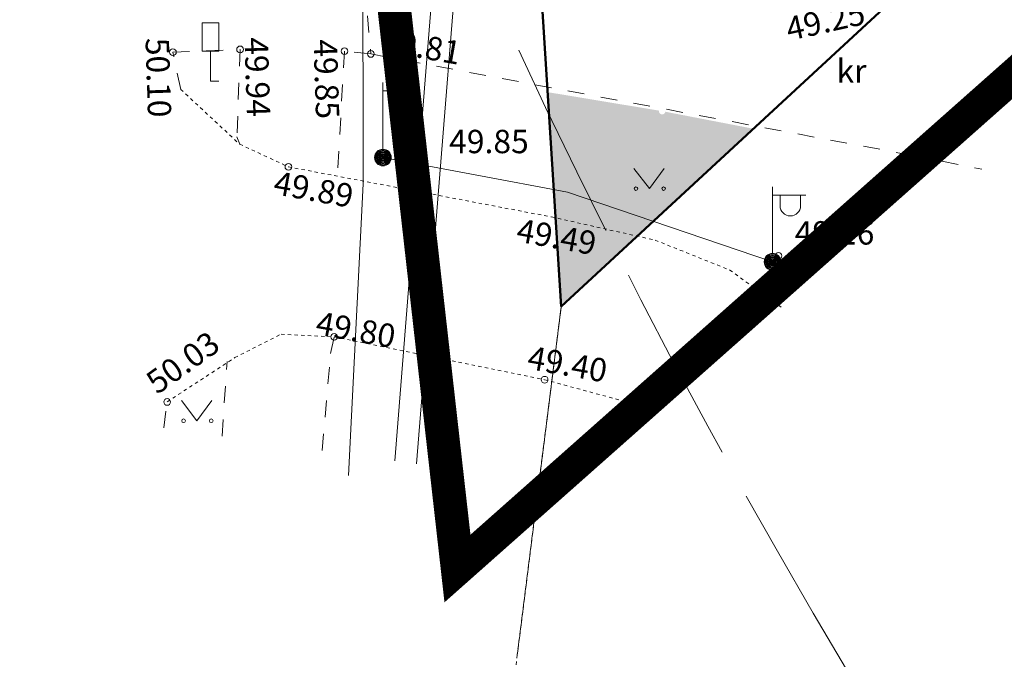
# Model space of a CAD drawing. Units: metres. Extents: x 551596 to 552085, y 6580116 to 6580516.
# Drawn here: x 551654 to 551684, y 6580214 to 6580233 of the extents above; entities that cross this region are included whole.
import ezdxf
from ezdxf.enums import TextEntityAlignment as Align

# ---------------------------------------------------------------- set-up
doc = ezdxf.new("R2010")
doc.units = ezdxf.units.M
for name, pattern in [('AAREKIVI', [0.20001, 0.1, -1e-05, 0.1]), ('ACAD_ISO02W100', [15, 12, -3]), ('ASFBET', [2, 1, -1]), ('CENTER', [50.8, 31.75, -6.35, 6.35, -6.35]), ('KATASTRIPIIR', [1e-05, 0, -1e-05, 0]), ('KONTUUR', [1.85, 1.25, -0.6]), ('KRUUSKILL', [2, 1, -1])]:
    doc.linetypes.add(name, pattern=pattern)
doc.layers.add('00_planeeritava ala piiri', color=7, linetype='Continuous')
for name, color, linetype, lineweight in [('00_uued krundid', 10, 'Continuous', 50), ('0_TULETÕRJE VEEVÕTUKOHT_R', 1, 'Continuous', 20), ('HALJASTUS', 8, 'Continuous', 0), ('KORGUS', 8, 'Continuous', 0), ('KTRASS', 8, 'Continuous', 0), ('LIIKLUS', 8, 'Continuous', 0), ('MPKAABEL', 8, 'Continuous', 0), ('PIIR', 32, 'Continuous', 0), ('POST', 8, 'Continuous', 0), ('TEE', 8, 'Continuous', 0)]:
    doc.layers.add(name, color=color, linetype=linetype, lineweight=lineweight)
doc.layers.add('0_Plan haljasala', color=7, linetype='Continuous', true_color=0xdde8c0)
doc.styles.add('romanc', font='romanc.shx')
doc.styles.add('Style-INTL_ISO', font='INTL_ISO.shx')
doc.styles.add('Style-INTL_ISO_ITALIC', font='INTL_ISO_ITALIC.shx')
doc.linetypes.add('-KS-', pattern='A,5,-0.75,["K",romanc,S=0.7,R=0,X=-0.72,Y=-0.3],-0.75,2.5,[138,vt_geod.shx,S=0.5,R=180,X=0,Y=0],-0.5,2,-1.5', length=13)
doc.linetypes.add('madalpinge', pattern='A,4,-2,[138,vt_geod.shx,S=0.5,R=0,X=0,Y=0],3,[138,vt_geod.shx,S=0.5,R=180,X=0,Y=0],-2', length=11)

# ---------------------------------------------------------------- blocks, each defined once
blk = doc.blocks.new('MEPOST')
at = {"layer": 'POST', "linetype": 'Continuous', "lineweight": 0}
for radius in [0.5, 0.45, 0.4, 0.35, 0.3, 0.25, 0.2, 0.15, 0.1, 0.05]:
    blk.add_circle((0, 0), radius, dxfattribs=at)
blk = doc.blocks.new('VAPOST')
at = {"layer": 'POST', "linetype": 'Continuous', "lineweight": 0}
for p, q in [((0, 0.5), (0, 4.5)), ((0, 4), (2, 4)), ((0.453, 3.358), (0.453, 4)), ((1.679, 3.358), (1.679, 4))]:
    blk.add_line(p, q, dxfattribs=at)
blk.add_arc((1.066, 3.358), 0.613, 180, 0, dxfattribs=at)
blk.add_point((0, 0), dxfattribs=at)
blk = doc.blocks.new('MURU')
at = {"layer": 'HALJASTUS', "linetype": 'Continuous', "lineweight": 0}
for p, q in [((-0.927, 1.213), (0, 0)), ((0, 0), (0.891, 1.213))]:
    blk.add_line(p, q, dxfattribs=at)
for centre in [(-0.802, 0), (0.855, 0)]:
    blk.add_circle(centre, 0.11, dxfattribs=at)
blk = doc.blocks.new('LIIKLM')
at = {"layer": 'LIIKLUS', "linetype": 'Continuous', "lineweight": 0}
for p, q in [((-0.5, 3.5), (-0.5, 1.8)), ((0.5, 3.5), (-0.5, 3.5)), ((0.5, 3.5), (0.5, 1.8)), ((0.5, 1.8), (-0.5, 1.8)), ((0, 1.8), (0, 0)), ((0.5, 0), (0, 0))]:
    blk.add_line(p, q, dxfattribs=at)
blk = doc.blocks.new('RING02')
at = {"layer": 'KORGUS', "lineweight": 0}
blk.add_circle((0, 0), 0.2, dxfattribs=at)

msp = doc.modelspace()

# ---------------------------------------------------------------- hatches: boundary and pattern name
at = {"layer": '0_Plan haljasala', "linetype": 'KONTUUR', "ltscale": 0.5}
h = msp.add_hatch(color=256, dxfattribs=at)
h.dxf.hatch_style = 1
h.paths.add_polyline_path([(551676.267, 6580229.869), (551673.64, 6580230.376, -0.986992), (551673.443, 6580230.411), (551670.11, 6580230.964), (551670.52, 6580224.54)])

# ---------------------------------------------------------------- linework, layer by layer
at = {"layer": '00_planeeritava ala piiri', "color": 230, "linetype": 'CENTER', "ltscale": 0.1, "const_width": 1}
msp.add_lwpolyline([(551652.682, 6580292.372), (551635.953, 6580345.093), (551650, 6580350.417), (551663.742, 6580355.625), (551674.602, 6580359.762), (551709.222, 6580373.079), (551728.07, 6580380.329), (551753.281, 6580390.026), (551766.81, 6580395.23), (551781.671, 6580401.874), (551801.865, 6580410.902), (551806.912, 6580413.158), (551810.989, 6580414.98), (551816.852, 6580417.601), (551854.902, 6580322.362), (551857.754, 6580312.303), (551827.122, 6580298.553), (551808.363, 6580289.946), (551768.391, 6580268.38), (551745.156, 6580217.524), (551711.055, 6580255.395), (551667.414, 6580216.696), (551664.238, 6580244.836), (551660.467, 6580268.744)], close=True, dxfattribs=at)
at = {"layer": '00_uued krundid', "linetype": 'Continuous'}
for p, q in [((551670.52, 6580224.54), (551710.68, 6580261.78)), ((551669.03, 6580247.91), (551670.52, 6580224.54))]:
    msp.add_line(p, q, dxfattribs=at)
at = {"layer": '0_TULETÕRJE VEEVÕTUKOHT_R', "color": 244, "linetype": 'ACAD_ISO02W100', "ltscale": 0.5, "true_color": 0x991b1e}
msp.add_arc((551850.708, 6580316.322), 200, 7.20835, 327.27539, dxfattribs=at)
at = {"layer": 'KTRASS', "linetype": '-KS-'}
for points in [[(551666.189, 6580219.833), (551668.07, 6580243.265), (551663.709, 6580276.692), (551663.484, 6580277.576), (551663.172, 6580278.807)], [(551665.54, 6580219.925), (551666.471, 6580231.582), (551667.401, 6580243.239), (551666.393, 6580251.145), (551664.378, 6580266.958), (551663.37, 6580274.864), (551662.476, 6580278.474)]]:
    msp.add_lwpolyline(points, dxfattribs=at)
at = {"layer": 'MPKAABEL', "linetype": 'madalpinge'}
for points in [[(551660.038, 6580277.306), (551663.388, 6580258.436), (551663.388, 6580258.436), (551664.557, 6580243.246), (551664.557, 6580243.246), (551664.57, 6580242.826), (551664.588, 6580228.215), (551664.588, 6580228.215), (551664.155, 6580219.483)], [(551665.183, 6580229.004), (551670.707, 6580227.965), (551676.846, 6580225.882)]]:
    msp.add_lwpolyline(points, dxfattribs=at)
at = {"layer": 'PIIR', "linetype": 'KATASTRIPIIR', "ltscale": 0.5}
for points in [[(551648.797, 6580214.084), (551650.03, 6580230.49), (551649.41, 6580247.36), (551647.19, 6580265.31), (551642.61, 6580285), (551631.63, 6580322.43), (551633.83, 6580324.1), (551646.98, 6580329.11), (551656, 6580298.76), (551664.8, 6580270.98), (551669.03, 6580247.91), (551670.52, 6580224.54), (551669.201, 6580214.084)], [(551662.959, 6580164.601), (551670.52, 6580224.54), (551710.68, 6580261.78), (551744.24, 6580222.58), (551737.83, 6580208.1), (551739.82, 6580198.37), (551745.083, 6580192.224)], [(551669.201, 6580214.084), (551670.52, 6580224.54), (551710.68, 6580261.78), (551744.24, 6580222.58), (551740.479, 6580214.084)]]:
    msp.add_lwpolyline(points, dxfattribs=at)
at = {"layer": 'TEE', "linetype": 'ASFBET', "ltscale": 0.5}
for points in [[(551659.635, 6580277.113), (551662.818, 6580259.547), (551663.799, 6580244.196), (551663.988, 6580234.34), (551664.625, 6580234.241), (551664.822, 6580232.108), (551664.031, 6580232.193), (551663.821, 6580228.446)], [(551659.129, 6580231.046), (551658.896, 6580232.163), (551660.905, 6580232.244)], [(551660.905, 6580232.244), (551660.813, 6580229.628), (551660.895, 6580229.404)], [(551663.361, 6580220.235), (551663.615, 6580223.136), (551663.725, 6580223.633)], [(551660.365, 6580220.66), (551660.519, 6580222.898)], [(551658.622, 6580220.908), (551658.721, 6580221.684)]]:
    msp.add_lwpolyline(points, dxfattribs=at)
at = {"layer": 'TEE', "linetype": 'KRUUSKILL', "ltscale": 0.5}
msp.add_lwpolyline([(551664.822, 6580232.108), (551680.929, 6580229.087), (551683.117, 6580228.652)], dxfattribs=at)
at = {"layer": 'TEE', "linetype": 'AAREKIVI', "ltscale": 0.5}
for points in [[(551659.129, 6580231.046), (551660.895, 6580229.404), (551662.352, 6580228.726), (551670.223, 6580227.228), (551673.332, 6580226.531), (551675.564, 6580225.636), (551677.182, 6580224.47)], [(551658.721, 6580221.684), (551660.747, 6580223.013), (551662.135, 6580223.715), (551663.725, 6580223.633), (551670.024, 6580222.352), (551672.381, 6580221.711), (551672.95, 6580221.489)]]:
    msp.add_lwpolyline(points, dxfattribs=at)

# ---------------------------------------------------------------- block references
at = {"layer": 'HALJASTUS', "linetype": 'Continuous', "lineweight": 0, "xscale": 0.5, "yscale": 0.5, "zscale": 0.5}
for p in [(551673.159, 6580228.073), (551659.616, 6580221.122)]:
    msp.add_blockref('MURU', p, dxfattribs=at)
at = {"layer": 'KORGUS', "lineweight": 0, "xscale": 0.5, "yscale": 0.5, "zscale": 0.5}
for p in [(551658.896, 6580232.163), (551660.905, 6580232.244), (551664.031, 6580232.193), (551664.822, 6580232.108), (551665.98, 6580229.182), (551662.352, 6580228.726), (551677.023, 6580226.059), (551663.725, 6580223.633), (551670.024, 6580222.352), (551658.721, 6580221.684)]:
    msp.add_blockref('RING02', p, dxfattribs=at)
at = {"layer": 'LIIKLUS', "linetype": 'Continuous', "lineweight": 0, "xscale": 0.5, "yscale": 0.5, "zscale": 0.5}
msp.add_blockref('LIIKLM', (551660.022, 6580231.29), dxfattribs=at)
at = {"layer": 'POST', "linetype": 'Continuous', "lineweight": 0, "xscale": 0.5, "yscale": 0.5, "zscale": 0.5}
for name, p in [('VAPOST', (551665.183, 6580229.004)), ('MEPOST', (551665.183, 6580229.004)), ('VAPOST', (551676.846, 6580225.882)), ('MEPOST', (551676.846, 6580225.882))]:
    msp.add_blockref(name, p, dxfattribs=at)

# ---------------------------------------------------------------- texts
at = {"layer": 'KORGUS', "linetype": 'Continuous', "style": 'Style-INTL_ISO_ITALIC'}
for s, rotation, p in [('49.25', 12.4731, (551678.43, 6580233.097)), ('49.81', 349.884, (551666.328, 6580232.336)), ('50.10', 271.8148, (551658.462, 6580231.399)), ('49.94', 271.8148, (551661.425, 6580231.415)), ('49.85', 271.8148, (551663.493, 6580231.353)), ('49.89', 349.884, (551663.109, 6580228.051)), ('49.49', 349.884, (551670.382, 6580226.632)), ('49.80', 349.884, (551664.371, 6580223.849)), ('50.03', 35.6069, (551659.19, 6580222.868)), ('49.40', 349.884, (551670.708, 6580222.818))]:
    msp.add_text(s, height=0.7, rotation=rotation, dxfattribs=at).set_placement(p, align=Align.MIDDLE_CENTER)
for s, p in [('49.85', (551668.356, 6580229.485)), ('49.16', (551678.702, 6580226.748))]:
    msp.add_text(s, height=0.7, dxfattribs=at).set_placement(p, align=Align.MIDDLE_CENTER)
at = {"layer": 'TEE', "linetype": 'Continuous', "style": 'Style-INTL_ISO'}
msp.add_text('kr', height=0.7, dxfattribs=at).set_placement((551679.211, 6580231.596), align=Align.MIDDLE_CENTER)

doc.saveas('drawing.dxf')
